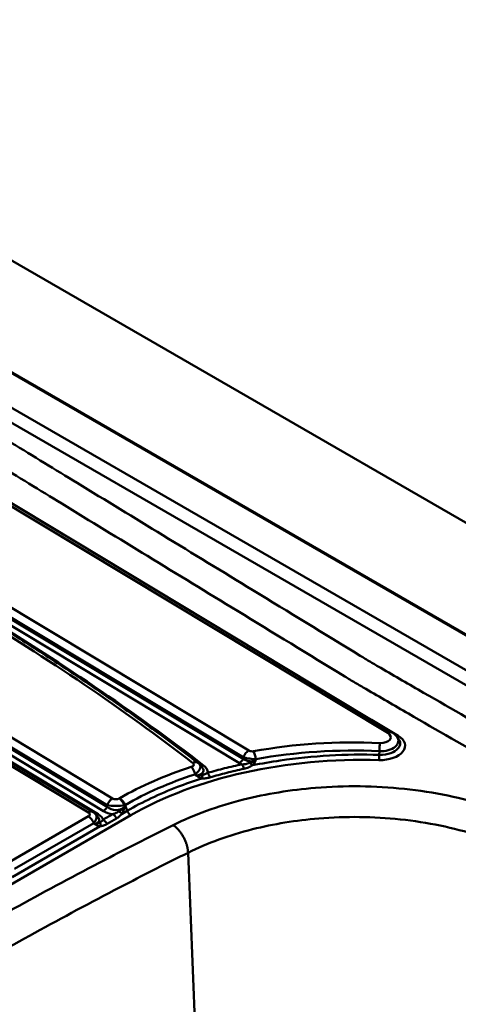
# Model space of a CAD drawing. Units: millimetres. Extents: x 0 to 2100, y 0 to 2970.
# Drawn here: x 1052 to 1206, y 1793 to 2140 of the extents above; entities that cross this region are included whole.
import ezdxf

# ---------------------------------------------------------------- set-up
doc = ezdxf.new("R2010")
doc.units = ezdxf.units.MM
doc.header["$LTSCALE"] = 10
doc.layers.add('Visible Edges(ISO)', color=7, linetype='Continuous', lineweight=50)
doc.layers.add('Visible Tangent Edges(ISO)', color=7, linetype='Continuous', lineweight=50)

msp = doc.modelspace()

# ---------------------------------------------------------------- linework, layer by layer
at = {"layer": 'Visible Edges(ISO)'}
for p, q in [((902.67, 2139.63), (1396.89, 1854.29)), ((1396.89, 1815.01), (935.56, 2081.36)), ((1183.21, 1888.98), (944.07, 2032.83)), ((1077.89, 1861), (851.29, 1997.31)), ((1184.82, 1887.56), (1185.43, 1886.76)), ((1079.47, 1859.6), (1078.8, 1860.29))]:
    msp.add_line(p, q, dxfattribs=at)
msp.add_ellipse((1252.89, 1753.33), major_axis=(-368.83, 390.24), ratio=0.028617, start_param=1.219369, end_param=1.221241, dxfattribs=at)
for points, knots in [([(1114.87, 1878.27), (1109.95, 1882.05), (1104.95, 1885.79), (1094.8, 1893.21), (1089.65, 1896.88), (1079.2, 1904.15), (1073.91, 1907.75), (1063.16, 1914.87), (1057.72, 1918.39), (1046.69, 1925.36), (1041.1, 1928.8), (1035.45, 1932.2)], [6.1600734, 6.1600734, 6.1600734, 6.1600734, 6.1846958, 6.1846958, 6.2093181, 6.2093181, 6.2339405, 6.2339405, 6.2585629, 6.2585629, 6.2831853, 6.2831853, 6.2831853, 6.2831853]), ([(1184.82, 1887.56), (1184.73, 1887.68), (1184.63, 1887.8), (1184.43, 1888.02), (1184.33, 1888.12), (1184.12, 1888.32), (1184.01, 1888.42), (1183.79, 1888.59), (1183.67, 1888.68), (1183.45, 1888.83), (1183.33, 1888.91), (1183.21, 1888.98)], [5.9217961, 5.9217961, 5.9217961, 5.9217961, 5.994074, 5.994074, 6.0663518, 6.0663518, 6.1386296, 6.1386296, 6.2109075, 6.2109075, 6.2831853, 6.2831853, 6.2831853, 6.2831853]), ([(1114.87, 1878.27), (1114.91, 1878.24), (1114.95, 1878.21), (1115.02, 1878.15), (1115.06, 1878.12), (1115.14, 1878.05), (1115.17, 1878.02), (1115.25, 1877.95), (1115.29, 1877.91), (1115.36, 1877.83), (1115.4, 1877.79), (1115.44, 1877.75)], [0, 0, 0, 0, 0.00649433, 0.00649433, 0.01298866, 0.01298866, 0.01948299, 0.01948299, 0.02597731, 0.02597731, 0.03247164, 0.03247164, 0.03247164, 0.03247164]), ([(1077.89, 1861), (1077.95, 1860.97), (1078.01, 1860.93), (1078.13, 1860.85), (1078.19, 1860.8), (1078.31, 1860.72), (1078.37, 1860.67), (1078.5, 1860.57), (1078.56, 1860.52), (1078.68, 1860.41), (1078.74, 1860.35), (1078.8, 1860.29)], [-0.659058, -0.659058, -0.659058, -0.659058, -0.6123288, -0.6123288, -0.5655995, -0.5655995, -0.5188703, -0.5188703, -0.472141, -0.472141, -0.4254117, -0.4254117, -0.4254117, -0.4254117])]:
    msp.add_open_spline(points, degree=3, knots=knots, dxfattribs=at)
at = {"layer": 'Visible Tangent Edges(ISO)'}
for p, q in [((935.01, 2081.31), (1396.89, 1814.64)), ((1394.36, 1803.9), (957.68, 2056.02)), ((955.02, 2052.34), (1392.87, 1799.55)), ((942.52, 2032.68), (1181.66, 1888.83)), ((1132.76, 1882.61), (896.99, 2024.44)), ((893.46, 2020.22), (1129.52, 1878.21)), ((1130.76, 1879.73), (894.7, 2021.73)), ((895.07, 2022.09), (1130.84, 1880.27)), ((1084.85, 1865.77), (858.25, 2002.07)), ((1082.92, 1862.84), (855.96, 1999.37)), ((856.33, 1999.73), (1082.93, 1863.42)), ((849.74, 1997.16), (1076.34, 1860.85)), ((1079.78, 1860.22), (852.82, 1996.75)), ((854.72, 1997.85), (1081.69, 1861.32)), ((1185.27, 1887.84), (1175.9, 1893.38)), ((1178.65, 1881.1), (1178.71, 1882.4)), ((1082.93, 1863.42), (1082.92, 1862.84)), ((1087.37, 1865.85), (1087.18, 1865.74)), ((1089.05, 1863.34), (1089.24, 1863.45)), ((1089.05, 1862.76), (1089.05, 1863.34)), ((1090, 1861.42), (1089.24, 1863.45)), ((942.75, 1774.13), (1091.24, 1859.86)), ((1076.34, 1859.48), (1048.44, 1843.37)), ((1084.9, 1860.23), (1081.57, 1858.31)), ((1090, 1861.42), (1088.23, 1860.4)), ((1080.55, 1855.97), (1049.49, 1838.04)), ((1050.32, 1840.98), (1078.21, 1857.08)), ((1078.21, 1857.08), (1078.57, 1856.72)), ((1082.91, 1856.82), (1086.24, 1858.75)), ((1111.4, 1846.69), (1114.64, 1767.32))]:
    msp.add_line(p, q, dxfattribs=at)
for centre, major_axis, ratio, start_param, end_param in [((346.95, 1535.44), (971.31, -17.81), 0.589315, 0.67298, 0.796092), ((346.91, 1533.02), (-975.99, 17.89), 0.589315, 3.814263, 3.937684), ((1179.01, 1884.31), (8.75, 0), 0.57735, 4.662095, 7.056782), ((1179.08, 1886.1), (6.3, -0.12), 0.589315, 4.663486, 6.717888), ((1179.11, 1887.35), (3.61, -0.07), 0.589315, 4.663486, 7.079277), ((1181.62, 1886.32), (1.6, 2.66), 0.565133, 0, 0.795653), ((1185.27, 1889.47), (1.02, 1.72), 0.584288, 3.560333, 3.93311), ((1171.77, 1815.08), (-119.37, 2.19), 0.589315, 4.663486, 5.041227), ((1178.85, 1882.73), (0.15, 3.1), 0.039493, 0.63078, 1.677978), ((1172.75, 1812.8), (115.26, -0.03), 0.57735, 1.520502, 2.356487), ((1132.72, 1880.11), (1.6, 2.66), 0.565133, 0.795653, 1.842851), ((1134.39, 1879.85), (-0.56, 3.05), 0.260907, 4.579348, 5.626546), ((1171.75, 1813.82), (116.68, -2.14), 0.589315, 1.521894, 1.899634), ((1178.56, 1880.89), (-0.06, -2), 0.041405, 0.616087, 1.677255), ((1171.77, 1815.08), (-119.37, 2.19), 0.589315, 5.242256, 5.508481), ((1112.51, 1874.38), (0.96, -2.95), 0.408329, 1.392603, 2.4398), ((1112.99, 1875.81), (1.89, 2.46), 0.631755, 0, 0.863684), ((1116.89, 1879.01), (-1.22, -1.59), 0.63191, 0.144707, 0.863876), ((1129.55, 1879.83), (1.03, 1.71), 0.565133, 3.937246, 4.984443), ((1130.39, 1875.66), (0.53, -2.55), 0.290004, 1.718169, 2.47822), ((1133.32, 1877.62), (1.94, -1.73), 0.136397, 1.29698, 1.797976), ((1171.75, 1813.82), (116.68, -2.14), 0.589315, 2.100663, 2.366888), ((1115.11, 1872.93), (0.88, 2.45), 0.416659, 4.80978, 5.353133), ((1118.24, 1872.66), (-0.72, 2.5), 0.374376, 4.804555, 5.594487), ((1084.81, 1863.26), (1.6, 2.66), 0.565133, 0.795653, 1.842851), ((1085.97, 1864.39), (5, -0.07), 0.255342, 4.062715, 5.380831), ((1086.02, 1866.9), (-1.9, 0.05), 0.760712, 0.933128, 2.251244), ((1087.13, 1863.23), (1.55, -2.68), 0.57735, 1.288053, 2.335251), ((1087.32, 1863.34), (1.55, -2.68), 0.57735, 1.288053, 2.335251), ((1076.29, 1858.35), (1.6, 2.66), 0.565133, 0, 0.795653), ((1074.4, 1860.19), (2.45, -0.04), 0.456498, 5.630957, 6.949073), ((1076.29, 1856.97), (1.55, -2.68), 0.57735, 1.288053, 2.335251), ((1074.35, 1857.68), (4.75, 2.18), 0.527874, 5.386526, 6.470995), ((1072.67, 1859.4), (7.45, -1.31), 0.384558, 5.691431, 6.7759), ((1079.81, 1861.84), (-1.03, -1.71), 0.565133, 0.244382, 0.795653), ((1072.64, 1857.78), (9.04, -0.14), 0.456498, 0.160236, 0.665888), ((1081.71, 1862.94), (1.03, 1.71), 0.565133, 3.937246, 4.984443), ((1085.97, 1865.48), (7, -0.2), 0.760712, 4.074721, 4.580373), ((1086, 1867.1), (0.23, -5.43), 0.919551, 5.573838, 6.891954), ((1084.86, 1858.13), (1.3, -2.25), 0.57735, 1.51113, 2.335251), ((1086.62, 1860.31), (2.33, -1.16), 0.364778, 1.001169, 1.587652), ((1091.24, 1861.5), (1, -1.73), 0.57735, 4.429646, 5.497787), ((1078.94, 1855.88), (0.48, 2.56), 0.609383, 4.861511, 5.447994), ((1081.53, 1856.21), (-1.3, 2.25), 0.57735, 4.652723, 5.476843)]:
    msp.add_ellipse(centre, major_axis=major_axis, ratio=ratio, start_param=start_param, end_param=end_param, dxfattribs=at)
for points, knots in [([(1171.96, 1915.96), (1171.95, 1915.96), (1171.94, 1915.97), (1159.35, 1923.66), (1146.77, 1931.34), (1123.64, 1945.46), (1113.1, 1951.89), (1092.51, 1964.46), (1082.47, 1970.59), (1064.7, 1981.43), (1056.97, 1986.14), (1043.29, 1994.46), (1037.35, 1998.07), (1026.82, 2004.46), (1022.25, 2007.23), (1014.64, 2011.82), (1011.61, 2013.65), (1005.42, 2017.38), (1002.27, 2019.27), (996.69, 2022.62), (994.27, 2024.06), (989.43, 2026.95), (987.01, 2028.4), (982.66, 2030.98), (980.72, 2032.13), (977.01, 2034.32), (975.24, 2035.37), (972.1, 2037.21), (970.74, 2038.01), (968.44, 2039.35), (967.5, 2039.89), (965.62, 2040.98), (964.66, 2041.54), (962.96, 2042.51), (962.23, 2042.93), (960.98, 2043.65), (960.47, 2043.94), (959.45, 2044.51), (958.95, 2044.8), (958.05, 2045.31), (957.65, 2045.53), (956.97, 2045.92), (956.68, 2046.08), (956.17, 2046.36), (955.94, 2046.49), (955.55, 2046.71), (955.38, 2046.8), (955.08, 2046.97), (954.94, 2047.05), (954.71, 2047.18), (954.61, 2047.23), (954.43, 2047.33), (954.35, 2047.38), (954.21, 2047.45), (954.15, 2047.48), (954.05, 2047.54), (954, 2047.57), (953.92, 2047.61), (953.88, 2047.63), (953.83, 2047.67), (953.81, 2047.68), (953.78, 2047.69)], [-314.064377, -314.064377, -314.064377, -314.064377, -314.060107, -314.060107, -308.680309, -308.680309, -304.171424, -304.171424, -299.876872, -299.876872, -296.573371, -296.573371, -294.032216, -294.032216, -292.077482, -292.077482, -290.784351, -290.784351, -289.436762, -289.436762, -288.40562, -288.40562, -287.374474, -287.374474, -286.550991, -286.550991, -285.795865, -285.795865, -285.215, -285.215, -284.818823, -284.818823, -284.412785, -284.412785, -284.100448, -284.100448, -283.883625, -283.883625, -283.669966, -283.669966, -283.502267, -283.502267, -283.37996, -283.37996, -283.285877, -283.285877, -283.213505, -283.213505, -283.157835, -283.157835, -283.115012, -283.115012, -283.082071, -283.082071, -283.056731, -283.056731, -283.03724, -283.03724, -283.022246, -283.022246, -283.012875, -283.012875, -283.012875, -283.012875]), ([(949.71, 2042.22), (949.73, 2042.21), (949.75, 2042.19), (949.81, 2042.16), (949.84, 2042.14), (949.92, 2042.09), (949.96, 2042.06), (950.06, 2041.99), (950.12, 2041.95), (950.25, 2041.87), (950.32, 2041.82), (950.49, 2041.71), (950.59, 2041.64), (950.81, 2041.5), (950.94, 2041.42), (951.23, 2041.23), (951.39, 2041.12), (951.76, 2040.88), (951.97, 2040.74), (952.46, 2040.42), (952.74, 2040.24), (953.39, 2039.81), (953.77, 2039.57), (954.63, 2039.01), (955.12, 2038.69), (956.09, 2038.06), (956.59, 2037.75), (957.79, 2036.97), (958.5, 2036.52), (960.14, 2035.47), (961.07, 2034.88), (962.9, 2033.71), (963.81, 2033.13), (966.05, 2031.71), (967.38, 2030.87), (970.45, 2028.94), (972.19, 2027.85), (975.83, 2025.56), (977.73, 2024.38), (982.02, 2021.7), (984.41, 2020.21), (989.19, 2017.24), (991.58, 2015.76), (997.1, 2012.34), (1000.23, 2010.4), (1006.37, 2006.61), (1009.38, 2004.76), (1016.94, 2000.1), (1021.5, 1997.3), (1031.98, 1990.87), (1037.91, 1987.23), (1051.56, 1978.88), (1059.28, 1974.16), (1077.04, 1963.3), (1087.08, 1957.17), (1107.67, 1944.6), (1118.21, 1938.16), (1141.33, 1924.04), (1153.91, 1916.36), (1166.5, 1908.67), (1166.51, 1908.66), (1166.52, 1908.66)], [283.012875, 283.012875, 283.012875, 283.012875, 283.022246, 283.022246, 283.03724, 283.03724, 283.056731, 283.056731, 283.082071, 283.082071, 283.115012, 283.115012, 283.157835, 283.157835, 283.213505, 283.213505, 283.285877, 283.285877, 283.37996, 283.37996, 283.502267, 283.502267, 283.669966, 283.669966, 283.883625, 283.883625, 284.100448, 284.100448, 284.412785, 284.412785, 284.818823, 284.818823, 285.215, 285.215, 285.795865, 285.795865, 286.550991, 286.550991, 287.374474, 287.374474, 288.40562, 288.40562, 289.436762, 289.436762, 290.784351, 290.784351, 292.077482, 292.077482, 294.032216, 294.032216, 296.573371, 296.573371, 299.876872, 299.876872, 304.171424, 304.171424, 308.680309, 308.680309, 314.060107, 314.060107, 314.064377, 314.064377, 314.064377, 314.064377]), ([(1179.22, 1911.64), (1178.61, 1912), (1178, 1912.35), (1176.78, 1913.06), (1176.17, 1913.42), (1175.56, 1913.78), (1174.96, 1914.14), (1174.35, 1914.51), (1173.15, 1915.23), (1172.55, 1915.59), (1171.96, 1915.96)], [-1.034718, -1.034718, -1.034718, -1.034718, -0.776039, -0.776039, -0.517359, -0.517359, -0.517359, -0.25868, -0.25868, -0.00427, -0.00427, -0.00427, -0.00427]), ([(1364.89, 1804.36), (1363.24, 1805.41), (1361.57, 1806.36), (1359.9, 1807.33), (1344.84, 1816.02), (1329.78, 1824.71), (1299.67, 1842.1), (1284.61, 1850.79), (1254.5, 1868.18), (1239.44, 1876.87), (1214.35, 1891.36), (1204.31, 1897.16), (1189.25, 1905.85), (1184.24, 1908.75), (1179.22, 1911.64)], [-27.295618, -27.295618, -27.295618, -27.295618, -26.586823, -26.586823, -26.586823, -20.198799, -20.198799, -13.810771, -13.810771, -7.422747, -7.422747, -3.164067, -3.164067, -1.034718, -1.034718, -1.034718, -1.034718]), ([(1166.52, 1908.66), (1167.13, 1908.29), (1167.73, 1907.92), (1168.96, 1907.19), (1169.57, 1906.82), (1170.19, 1906.45), (1170.81, 1906.08), (1171.42, 1905.72), (1172.66, 1905), (1173.28, 1904.64), (1173.9, 1904.28)], [0.00427, 0.00427, 0.00427, 0.00427, 0.25868, 0.25868, 0.517359, 0.517359, 0.517359, 0.776039, 0.776039, 1.034718, 1.034718, 1.034718, 1.034718]), ([(1173.9, 1904.28), (1178.92, 1901.38), (1183.94, 1898.48), (1198.99, 1889.79), (1209.03, 1883.99), (1234.13, 1869.51), (1249.18, 1860.81), (1279.3, 1843.43), (1294.35, 1834.73), (1324.47, 1817.35), (1339.53, 1808.65), (1354.58, 1799.96), (1356.25, 1799), (1357.91, 1798.02), (1359.65, 1797.1)], [1.034718, 1.034718, 1.034718, 1.034718, 3.164067, 3.164067, 7.422747, 7.422747, 13.810771, 13.810771, 20.198799, 20.198799, 26.586823, 26.586823, 26.586823, 27.295618, 27.295618, 27.295618, 27.295618]), ([(1185.43, 1886.76), (1185.82, 1886.24), (1186.02, 1885.68), (1186, 1884.49), (1185.73, 1883.86), (1184.66, 1882.66), (1183.79, 1882.12), (1181.58, 1881.31), (1180.2, 1881.09), (1178.76, 1881.1), (1178.71, 1881.1), (1178.65, 1881.1)], [-1.198118, -1.198118, -1.198118, -1.198118, -0.778474, -0.778474, -0.30788, -0.30788, 0.221738, 0.221738, 0.812064, 0.812064, 0.835985, 0.835985, 0.835985, 0.835985]), ([(1130.84, 1880.27), (1131.19, 1880.15), (1131.58, 1880.04), (1132.7, 1879.8), (1133.47, 1879.69), (1134.57, 1879.61), (1134.92, 1879.6), (1135.26, 1879.59)], [-0.1819238, -0.1819238, -0.1819238, -0.1819238, -0.1278844, -0.1278844, -0.0414215, -0.0414215, 0, 0, 0, 0]), ([(1134.44, 1882.36), (1134.31, 1882.33), (1134.17, 1882.32), (1133.75, 1882.31), (1133.45, 1882.34), (1133.04, 1882.47), (1132.89, 1882.54), (1132.76, 1882.61)], [0, 0, 0, 0, 0.0414215, 0.0414215, 0.1278844, 0.1278844, 0.1819238, 0.1819238, 0.1819238, 0.1819238]), ([(1178.65, 1881.1), (1166.97, 1881.45), (1155.2, 1880.78), (1140.55, 1878.63), (1137.29, 1878.06), (1134.07, 1877.41)], [-0.8359847, -0.8359847, -0.8359847, -0.8359847, -0.5360119, -0.5360119, -0.4485906, -0.4485906, -0.4485906, -0.4485906]), ([(1113.03, 1878.31), (1113.18, 1878.2), (1113.3, 1878.07), (1113.45, 1877.75), (1113.44, 1877.56), (1113.23, 1877.23), (1113.05, 1877.09), (1112.73, 1876.95), (1112.64, 1876.91), (1112.55, 1876.88)], [0, 0, 0, 0, 0.0736273, 0.0736273, 0.166681, 0.166681, 0.2544511, 0.2544511, 0.2865945, 0.2865945, 0.2865945, 0.2865945]), ([(1113.86, 1874.24), (1114.05, 1874.38), (1114.23, 1874.53), (1114.87, 1875.1), (1115.27, 1875.56), (1115.76, 1876.5), (1115.82, 1876.97), (1115.64, 1877.49), (1115.55, 1877.63), (1115.44, 1877.75)], [-0.2865945, -0.2865945, -0.2865945, -0.2865945, -0.2544511, -0.2544511, -0.166681, -0.166681, -0.0736273, -0.0736273, -0.0324716, -0.0324716, -0.0324716, -0.0324716]), ([(1116.08, 1877.06), (1116.26, 1876.87), (1116.4, 1876.68), (1116.81, 1876.01), (1116.89, 1875.53), (1116.56, 1874.74), (1116.19, 1874.43), (1115.28, 1874.03), (1114.78, 1873.9), (1114.23, 1873.82)], [-0.9379294, -0.9379294, -0.9379294, -0.9379294, -0.8148494, -0.8148494, -0.5085704, -0.5085704, -0.2296134, -0.2296134, 0, 0, 0, 0]), ([(1118.28, 1874.76), (1118.36, 1875.22), (1118.26, 1875.69), (1117.76, 1876.59), (1117.36, 1877.02), (1116.86, 1877.4)], [0.5791891, 0.5791891, 0.5791891, 0.5791891, 0.8148494, 0.8148494, 1.0574476, 1.0574476, 1.0574476, 1.0574476]), ([(1130.43, 1877.76), (1128.36, 1877.33), (1126.3, 1876.86), (1122.25, 1875.86), (1120.25, 1875.33), (1118.28, 1874.76)], [-1.327303, -1.327303, -1.327303, -1.327303, -0.663651, -0.663651, 0, 0, 0, 0]), ([(1133.11, 1878.27), (1132.53, 1878.11), (1132.12, 1877.97), (1131.27, 1877.78), (1130.85, 1877.74), (1130.43, 1877.76)], [-0.3727334, -0.3727334, -0.3727334, -0.3727334, -0.1863667, -0.1863667, 0, 0, 0, 0]), ([(1135.19, 1879.06), (1134.95, 1878.99), (1134.71, 1878.93), (1133.86, 1878.79), (1133.25, 1878.79), (1132.22, 1878.97), (1131.8, 1879.12), (1131.18, 1879.43), (1130.96, 1879.57), (1130.76, 1879.73)], [-0.6710559, -0.6710559, -0.6710559, -0.6710559, -0.5688821, -0.5688821, -0.3160456, -0.3160456, -0.121556, -0.121556, 0, 0, 0, 0]), ([(1131.04, 1876.18), (1131.61, 1876.31), (1132.17, 1876.48), (1133.19, 1876.91), (1133.63, 1877.16), (1134.07, 1877.41)], [0, 0, 0, 0, 0.1863667, 0.1863667, 0.3727334, 0.3727334, 0.3727334, 0.3727334]), ([(1135.19, 1879.06), (1134.79, 1878.85), (1134.37, 1878.68), (1133.68, 1878.44), (1133.38, 1878.35), (1133.11, 1878.27)], [-0.5809046, -0.5809046, -0.5809046, -0.5809046, -0.4669562, -0.4669562, -0.3790884, -0.3790884, -0.3790884, -0.3790884]), ([(1134.07, 1877.41), (1134.26, 1877.63), (1134.44, 1877.86), (1134.81, 1878.4), (1135.01, 1878.73), (1135.19, 1879.06)], [0.3790884, 0.3790884, 0.3790884, 0.3790884, 0.4669562, 0.4669562, 0.5809046, 0.5809046, 0.5809046, 0.5809046]), ([(1113.86, 1874.24), (1113.88, 1874.22), (1113.89, 1874.2), (1113.91, 1874.19), (1114.02, 1874.07), (1114.12, 1873.94), (1114.23, 1873.82)], [-1.36898917, -1.36898917, -1.36898917, -1.36898917, -1.36139578, -1.36139578, -1.36139578, -1.30897625, -1.30897625, -1.30897625, -1.30897625]), ([(1116.45, 1874.1), (1116.28, 1874.05), (1116.11, 1874.01), (1115.42, 1873.89), (1114.84, 1873.83), (1114.23, 1873.82)], [-0.2446611, -0.2446611, -0.2446611, -0.2446611, -0.1766169, -0.1766169, 0.0013367, 0.0013367, 0.0013367, 0.0013367]), ([(1114.23, 1873.82), (1114.69, 1873.54), (1115.16, 1873.26), (1115.82, 1872.95), (1116.01, 1872.87), (1116.21, 1872.8)], [-0.0013367, -0.0013367, -0.0013367, -0.0013367, 0.1766169, 0.1766169, 0.2446611, 0.2446611, 0.2446611, 0.2446611]), ([(1118.28, 1874.76), (1118.05, 1874.6), (1117.79, 1874.47), (1117.19, 1874.28), (1116.87, 1874.2), (1116.45, 1874.1)], [-0.3453555, -0.3453555, -0.3453555, -0.3453555, -0.1769629, -0.1769629, 0, 0, 0, 0]), ([(1119.11, 1873.16), (1121.05, 1873.73), (1123.01, 1874.27), (1126.99, 1875.27), (1129.01, 1875.75), (1131.04, 1876.18)], [0, 0, 0, 0, 0.663651, 0.663651, 1.327303, 1.327303, 1.327303, 1.327303]), ([(1116.21, 1872.8), (1113.29, 1871.87), (1110.44, 1870.87), (1101.32, 1867.35), (1095.4, 1864.54), (1090, 1861.42)], [-0.2811633, -0.2811633, -0.2811633, -0.2811633, -0.1956999, -0.1956999, 0, 0, 0, 0]), ([(1232.7, 1856.84), (1227.88, 1859.17), (1222.68, 1861.24), (1207.94, 1865.95), (1197.88, 1868.03), (1177.21, 1870.21), (1166.61, 1870.34), (1147.52, 1868.78), (1138.96, 1867.38), (1121.93, 1863.09), (1113.58, 1860.06), (1106.19, 1856.38)], [-49.792143, -49.792143, -49.792143, -49.792143, -47.907232, -47.907232, -44.742562, -44.742562, -41.606864, -41.606864, -38.96126, -38.96126, -36.036081, -36.036081, -36.036081, -36.036081]), ([(1116.21, 1872.8), (1116.66, 1872.8), (1117.13, 1872.8), (1118.12, 1872.91), (1118.62, 1873.01), (1119.11, 1873.16)], [0, 0, 0, 0, 0.1769629, 0.1769629, 0.3453555, 0.3453555, 0.3453555, 0.3453555]), ([(1087, 1861.18), (1086.57, 1860.94), (1086.24, 1860.74), (1085.57, 1860.43), (1085.24, 1860.31), (1084.9, 1860.23)], [-0.3289042, -0.3289042, -0.3289042, -0.3289042, -0.1644521, -0.1644521, 0, 0, 0, 0]), ([(1086.24, 1858.75), (1086.63, 1858.97), (1086.99, 1859.23), (1087.65, 1859.79), (1087.95, 1860.1), (1088.23, 1860.4)], [0, 0, 0, 0, 0.1644521, 0.1644521, 0.3289042, 0.3289042, 0.3289042, 0.3289042]), ([(1089.05, 1862.76), (1088.69, 1862.38), (1088.27, 1862.02), (1087.56, 1861.51), (1087.28, 1861.33), (1087, 1861.18)], [-0.5937819, -0.5937819, -0.5937819, -0.5937819, -0.4372572, -0.4372572, -0.3327546, -0.3327546, -0.3327546, -0.3327546]), ([(1088.23, 1860.4), (1088.38, 1860.7), (1088.5, 1861), (1088.78, 1861.79), (1088.92, 1862.27), (1089.05, 1862.76)], [0.3327546, 0.3327546, 0.3327546, 0.3327546, 0.4372572, 0.4372572, 0.5937819, 0.5937819, 0.5937819, 0.5937819]), ([(1106.19, 1856.38), (1098.68, 1852.64), (1091.25, 1848.87), (1063.61, 1834.55), (1043.83, 1823.74), (1011.45, 1805.04), (998.56, 1797.32), (981.72, 1786.85), (977.53, 1784.21), (965.06, 1776.27), (956.87, 1770.92), (948.79, 1765.5)], [-36.036081, -36.036081, -36.036081, -36.036081, -33.06541, -33.06541, -24.896072, -24.896072, -19.32608, -19.32608, -17.46938, -17.46938, -13.756063, -13.756063, -13.756063, -13.756063]), ([(1080.41, 1857.38), (1080.26, 1857.29), (1080.09, 1857.19), (1079.52, 1856.95), (1079.07, 1856.81), (1078.57, 1856.72)], [-0.2597575, -0.2597575, -0.2597575, -0.2597575, -0.1659236, -0.1659236, 0.0012698, 0.0012698, 0.0012698, 0.0012698]), ([(1078.57, 1856.72), (1078.98, 1856.5), (1079.4, 1856.31), (1080.06, 1856.08), (1080.3, 1856.01), (1080.55, 1855.97)], [-0.0012698, -0.0012698, -0.0012698, -0.0012698, 0.1659236, 0.1659236, 0.2597575, 0.2597575, 0.2597575, 0.2597575]), ([(1081.57, 1858.31), (1081.43, 1858.11), (1081.27, 1857.94), (1080.89, 1857.65), (1080.68, 1857.53), (1080.41, 1857.38)], [-0.3289042, -0.3289042, -0.3289042, -0.3289042, -0.1644521, -0.1644521, 0, 0, 0, 0]), ([(1080.55, 1855.97), (1080.92, 1856.04), (1081.31, 1856.13), (1082.11, 1856.41), (1082.52, 1856.6), (1082.91, 1856.82)], [0, 0, 0, 0, 0.1644521, 0.1644521, 0.3289042, 0.3289042, 0.3289042, 0.3289042]), ([(1111.4, 1846.69), (1118.19, 1850.07), (1125.86, 1852.86), (1141.49, 1856.79), (1149.36, 1858.08), (1166.88, 1859.51), (1176.61, 1859.4), (1195.59, 1857.39), (1204.83, 1855.48), (1218.36, 1851.16), (1223.14, 1849.26), (1227.56, 1847.12)], [36.036081, 36.036081, 36.036081, 36.036081, 38.96126, 38.96126, 41.606864, 41.606864, 44.742562, 44.742562, 47.907232, 47.907232, 49.792143, 49.792143, 49.792143, 49.792143]), ([(954.84, 1756.3), (962.88, 1761.69), (971.03, 1767.01), (983.43, 1774.91), (987.59, 1777.53), (1004.35, 1787.95), (1017.17, 1795.63), (1049.38, 1814.22), (1069.05, 1824.98), (1096.55, 1839.22), (1103.94, 1842.98), (1111.4, 1846.69)], [13.756063, 13.756063, 13.756063, 13.756063, 17.46938, 17.46938, 19.32608, 19.32608, 24.896072, 24.896072, 33.06541, 33.06541, 36.036081, 36.036081, 36.036081, 36.036081])]:
    msp.add_open_spline(points, degree=3, knots=knots, dxfattribs=at)
for points in [[(1130.84, 1880.27), (1130.82, 1880.09), (1130.79, 1879.91), (1130.76, 1879.73)], [(1129.52, 1878.21), (1129.8, 1878.05), (1130.1, 1877.89), (1130.43, 1877.76)], [(1135.19, 1879.06), (1135.21, 1879.24), (1135.23, 1879.41), (1135.26, 1879.59)]]:
    msp.add_open_spline(points, degree=3, dxfattribs=at)
msp.add_rational_spline([(1111.4, 1846.69), (1111.25, 1850.46), (1109.12, 1854.41), (1106.19, 1856.38)], [1, 0.816916247342, 0.816916247342, 1], degree=3, dxfattribs=at)

doc.saveas('drawing.dxf')
